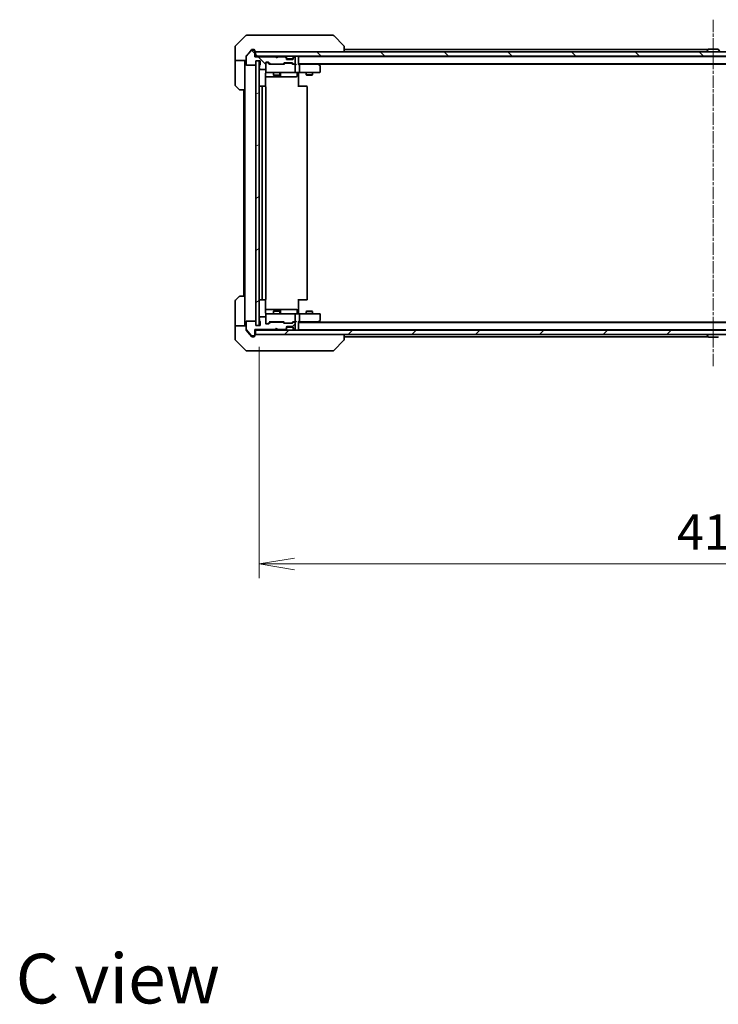
# Model space of a CAD drawing. Units: millimetres. Extents: x 0 to 9314, y 0 to 1826.
# Drawn here: x 3478 to 3798, y 1028 to 1479 of the extents above; entities that cross this region are included whole.
import ezdxf

# ---------------------------------------------------------------- set-up
doc = ezdxf.new("R2010")
doc.units = ezdxf.units.MM
doc.linetypes.add('CHAIN', pattern=[0.3543, 0.2362, -0.0295, 0.0591, -0.0295])
for name, color, linetype, lineweight in [('Centerline (ISO)', 131, 'Continuous', 18), ('Dimension (ISO)', 7, 'Continuous', 18), ('Dimension (ISO) @ 1', 7, 'Continuous', 18), ('Hatch (ISO)', 1, 'Continuous', 18), ('Symbol (ISO)', 7, 'Continuous', 18), ('Visible (ISO)', 7, 'Continuous', 35)]:
    doc.layers.add(name, color=color, linetype=linetype, lineweight=lineweight)
doc.styles.add('Note Text (TK)', font='MS PGothic.ttf')
doc.dimstyles.new('Default - Method 1b (TK)', dxfattribs={"dimscale": 5.5, "dimtxt": 2.5, "dimasz": 2.5, "dimexe": 1, "dimexo": 1.5, "dimgap": 1, "dimtad": 1, "dimrnd": 1e-08, "dimdsep": 46, "dimtxsty": 'Note Text (TK)', "dimblk": 'OPEN', "dimcen": 0.09, "dimdle": 5, "dimclrd": 100, "dimclre": 100, "dimclrt": 7, "dimadec": 1, "dimazin": 1, "dimtfac": 1, "dimtmove": 0, "dimatfit": 3, "dimldrblk": 'OPEN', "dimfxl": 1, "dimtolj": 1, "dimlwd": -1, "dimlwe": -1, "dimarcsym": 0})
pattern_1 = [(45, (2066.25, -52), (-14.59292, 14.59292), [])]
pattern_2 = [(135.0002, (2066.25, -52), (-14.59286, -14.59297), [])]

# ---------------------------------------------------------------- blocks, each defined once
blk = doc.blocks.new('_Open')
at = {"color": 0, "linetype": 'ByBlock', "lineweight": -2}
for p, q in [((-1, 0.167), (0, 0)), ((-1, -0.167), (0, 0)), ((0, 0), (-1, 0))]:
    blk.add_line(p, q, dxfattribs=at)
blk = doc.blocks.new('*D50')
at = {"layer": 'Defpoints', "color": 0}
for p in [(3587.76, 1339.32), (4003.76, 1339.32), (4003.76, 1230.1)]:
    blk.add_point(p, dxfattribs=at)
at = {"layer": 'Dimension (ISO)', "color": 100}
for p, q in [((3587.76, 1329.57), (3587.76, 1223.6)), ((4003.76, 1329.57), (4003.76, 1223.6)), ((3604.01, 1230.1), (3987.51, 1230.1))]:
    blk.add_line(p, q, dxfattribs=at)
at = {"layer": 'Dimension (ISO)', "color": 100, "xscale": 16.25, "yscale": 16.25, "zscale": 16.25, "rotation": 180}
blk.add_blockref('_Open', (3587.76, 1230.1), dxfattribs=at)
at = {"layer": 'Dimension (ISO)', "color": 100, "xscale": 16.25, "yscale": 16.25, "zscale": 16.25}
blk.add_blockref('_Open', (4003.76, 1230.1), dxfattribs=at)
at = {"layer": 'Dimension (ISO)', "color": 7, "insert": (3779.1, 1244.72), "char_height": 16.25, "attachment_point": 4, "style": 'Note Text (TK)'}
blk.add_mtext('\\A1;416', dxfattribs=at)

msp = doc.modelspace()

# ---------------------------------------------------------------- hatches: boundary and pattern name
at = {"layer": 'Hatch (ISO)'}
h = msp.add_hatch(dxfattribs=at)
h.set_pattern_fill('ANSI31', color=256, scale=165.1, angle=90.00021, style=0)
h.set_pattern_definition(pattern_2)
edge = h.paths.add_edge_path()
edge.add_ellipse((3585.462, 1465.023), major_axis=(0, 0.3), ratio=1, start_angle=270, end_angle=360)
edge.add_line((3585.462, 1465.323), (3584.403, 1465.323))
edge.add_ellipse((3584.403, 1465.023), major_axis=(-0.3, 0), ratio=1, start_angle=270, end_angle=320.19443)
edge.add_line((3584.172, 1465.215), (3581.832, 1462.406))
edge.add_ellipse((3582.062, 1462.214), major_axis=(-0.192, -0.23), ratio=1, start_angle=270, end_angle=309.80557)
edge.add_line((3581.762, 1462.214), (3581.762, 1458.823))
edge.add_ellipse((3582.062, 1458.823), major_axis=(0, -0.3), ratio=1, start_angle=270, end_angle=360)
edge.add_line((3582.062, 1458.523), (3585.962, 1458.523))
edge.add_ellipse((3585.962, 1458.823), major_axis=(0.3, 0), ratio=1, start_angle=270, end_angle=360)
edge.add_line((3586.262, 1458.823), (3586.262, 1460.523))
edge.add_line((3586.262, 1460.523), (3588.262, 1460.523))
edge.add_line((3588.262, 1460.523), (3588.262, 1458.823))
edge.add_ellipse((3587.962, 1458.823), major_axis=(0, -0.3), ratio=1, start_angle=19.47122, end_angle=90, ccw=False)
edge.add_ellipse((3588.162, 1458.257), major_axis=(-0.283, -0.1), ratio=1, start_angle=270, end_angle=340.52878)
edge.add_line((3587.862, 1458.257), (3587.862, 1457.805))
edge.add_ellipse((3587.962, 1457.523), major_axis=(-0.283, -0.1), ratio=1, start_angle=270, end_angle=411.05756)
edge.add_line((3587.862, 1457.24), (3587.862, 1456.823))
edge.add_ellipse((3588.162, 1456.823), major_axis=(0, -0.3), ratio=1, start_angle=270, end_angle=360)
edge.add_line((3588.162, 1456.523), (3590.462, 1456.523))
edge.add_ellipse((3590.462, 1456.823), major_axis=(0.3, 0), ratio=1, start_angle=270, end_angle=360)
edge.add_line((3590.762, 1456.823), (3590.762, 1459.523))
edge.add_ellipse((3591.062, 1459.523), major_axis=(0, 0.3), ratio=1, start_angle=0, end_angle=90, ccw=False)
edge.add_line((3591.062, 1459.823), (3591.888, 1459.823))
edge.add_ellipse((3591.888, 1459.523), major_axis=(0.3, 0), ratio=1, start_angle=45, end_angle=90, ccw=False)
edge.add_line((3592.1, 1459.735), (3592.724, 1459.11))
edge.add_ellipse((3592.937, 1459.323), major_axis=(0.212, -0.212), ratio=1, start_angle=270, end_angle=315)
edge.add_line((3592.937, 1459.023), (3598.588, 1459.023))
edge.add_ellipse((3598.588, 1459.323), major_axis=(0.3, 0), ratio=1, start_angle=270, end_angle=315)
edge.add_line((3598.8, 1459.11), (3599.124, 1459.435))
edge.add_ellipse((3599.337, 1459.223), major_axis=(0.212, 0.212), ratio=1, start_angle=45, end_angle=90, ccw=False)
edge.add_line((3599.337, 1459.523), (3602.838, 1459.523))
edge.add_ellipse((3602.838, 1459.223), major_axis=(0.3, 0), ratio=1, start_angle=45, end_angle=90, ccw=False)
edge.add_line((3603.05, 1459.435), (3603.374, 1459.11))
edge.add_ellipse((3603.587, 1459.323), major_axis=(0.212, -0.212), ratio=1, start_angle=270, end_angle=315)
edge.add_line((3603.587, 1459.023), (3603.962, 1459.023))
edge.add_ellipse((3603.962, 1459.323), major_axis=(0.3, 0), ratio=1, start_angle=270, end_angle=360)
edge.add_line((3604.262, 1459.323), (3604.262, 1462.023))
edge.add_ellipse((3603.962, 1462.023), major_axis=(0, 0.3), ratio=1, start_angle=270, end_angle=360)
edge.add_line((3603.962, 1462.323), (3603.887, 1462.323))
edge.add_ellipse((3603.887, 1462.023), major_axis=(-0.3, 0), ratio=1, start_angle=270, end_angle=315)
edge.add_line((3603.674, 1462.235), (3603.35, 1461.91))
edge.add_ellipse((3603.562, 1461.698), major_axis=(-0.212, -0.212), ratio=1, start_angle=270, end_angle=315)
edge.add_line((3603.262, 1461.698), (3603.262, 1461.323))
edge.add_ellipse((3602.962, 1461.323), major_axis=(0, -0.3), ratio=1, start_angle=0, end_angle=90, ccw=False)
edge.add_line((3602.962, 1461.023), (3600.562, 1461.023))
edge.add_ellipse((3600.562, 1461.323), major_axis=(-0.3, 0), ratio=1, start_angle=0, end_angle=90, ccw=False)
edge.add_line((3600.262, 1461.323), (3600.262, 1461.698))
edge.add_ellipse((3599.962, 1461.698), major_axis=(0, 0.3), ratio=1, start_angle=270, end_angle=315)
edge.add_line((3600.174, 1461.91), (3599.85, 1462.235))
edge.add_ellipse((3599.638, 1462.023), major_axis=(-0.212, 0.212), ratio=1, start_angle=270, end_angle=315)
edge.add_line((3599.638, 1462.323), (3596.262, 1462.323))
edge.add_line((3596.262, 1462.323), (3595.762, 1461.823))
edge.add_line((3595.762, 1461.823), (3595.262, 1462.323))
edge.add_line((3595.262, 1462.323), (3585.762, 1462.323))
edge.add_line((3585.762, 1462.323), (3585.762, 1465.023))
h = msp.add_hatch(dxfattribs=at)
h.set_pattern_fill('ANSI31', color=256, scale=165.1, angle=90.00021, style=0)
h.set_pattern_definition(pattern_2)
h.paths.add_polyline_path([(3586.062, 1464.673), (3586.062, 1462.673), (4005.462, 1462.673), (4005.462, 1464.673)])
h = msp.add_hatch(dxfattribs=at)
h.set_pattern_fill('ANSI31', color=256, scale=165.1, angle=-14.99998, style=0)
h.set_pattern_definition([(30, (2066.25, -52), (-10.31876, 17.8726), [])])
h.paths.add_polyline_path([(3586.262, 1339.323), (3587.762, 1339.323), (3587.762, 1460.523), (3586.262, 1460.523)])
h = msp.add_hatch(dxfattribs=at)
h.set_pattern_fill('ANSI31', color=256, scale=165.1, style=0)
h.set_pattern_definition(pattern_1)
edge = h.paths.add_edge_path()
edge.add_ellipse((3585.462, 1334.823), major_axis=(0.3, 0), ratio=1, start_angle=270, end_angle=360)
edge.add_line((3585.762, 1334.823), (3585.762, 1337.523))
edge.add_line((3585.762, 1337.523), (3595.262, 1337.523))
edge.add_line((3595.262, 1337.523), (3595.762, 1338.023))
edge.add_line((3595.762, 1338.023), (3596.262, 1337.523))
edge.add_line((3596.262, 1337.523), (3599.638, 1337.523))
edge.add_ellipse((3599.638, 1337.823), major_axis=(0.3, 0), ratio=1, start_angle=270, end_angle=315)
edge.add_line((3599.85, 1337.61), (3600.174, 1337.935))
edge.add_ellipse((3599.962, 1338.147), major_axis=(0.212, 0.212), ratio=1, start_angle=270, end_angle=315)
edge.add_line((3600.262, 1338.147), (3600.262, 1338.523))
edge.add_ellipse((3600.562, 1338.523), major_axis=(0, 0.3), ratio=1, start_angle=0, end_angle=90, ccw=False)
edge.add_line((3600.562, 1338.823), (3602.962, 1338.823))
edge.add_ellipse((3602.962, 1338.523), major_axis=(0.3, 0), ratio=1, start_angle=0, end_angle=90, ccw=False)
edge.add_line((3603.262, 1338.523), (3603.262, 1338.147))
edge.add_ellipse((3603.562, 1338.147), major_axis=(0, -0.3), ratio=1, start_angle=270, end_angle=315)
edge.add_line((3603.35, 1337.935), (3603.674, 1337.61))
edge.add_ellipse((3603.887, 1337.823), major_axis=(0.212, -0.212), ratio=1, start_angle=270, end_angle=315)
edge.add_line((3603.887, 1337.523), (3603.962, 1337.523))
edge.add_ellipse((3603.962, 1337.823), major_axis=(0.3, 0), ratio=1, start_angle=270, end_angle=360)
edge.add_line((3604.262, 1337.823), (3604.262, 1340.523))
edge.add_ellipse((3603.962, 1340.523), major_axis=(0, 0.3), ratio=1, start_angle=270, end_angle=360)
edge.add_line((3603.962, 1340.823), (3603.587, 1340.823))
edge.add_ellipse((3603.587, 1340.523), major_axis=(-0.3, 0), ratio=1, start_angle=270, end_angle=315)
edge.add_line((3603.374, 1340.735), (3603.05, 1340.41))
edge.add_ellipse((3602.838, 1340.623), major_axis=(-0.212, -0.212), ratio=1, start_angle=45, end_angle=90, ccw=False)
edge.add_line((3602.838, 1340.323), (3599.337, 1340.323))
edge.add_ellipse((3599.337, 1340.623), major_axis=(-0.3, 0), ratio=1, start_angle=45, end_angle=90, ccw=False)
edge.add_line((3599.124, 1340.41), (3598.8, 1340.735))
edge.add_ellipse((3598.588, 1340.523), major_axis=(-0.212, 0.212), ratio=1, start_angle=270, end_angle=315)
edge.add_line((3598.588, 1340.823), (3592.937, 1340.823))
edge.add_ellipse((3592.937, 1340.523), major_axis=(-0.3, 0), ratio=1, start_angle=270, end_angle=315)
edge.add_line((3592.724, 1340.735), (3592.1, 1340.11))
edge.add_ellipse((3591.888, 1340.323), major_axis=(-0.212, -0.212), ratio=1, start_angle=45, end_angle=90, ccw=False)
edge.add_line((3591.888, 1340.023), (3591.062, 1340.023))
edge.add_ellipse((3591.062, 1340.323), major_axis=(-0.3, 0), ratio=1, start_angle=0, end_angle=90, ccw=False)
edge.add_line((3590.762, 1340.323), (3590.762, 1343.023))
edge.add_ellipse((3590.462, 1343.023), major_axis=(0, 0.3), ratio=1, start_angle=270, end_angle=360)
edge.add_line((3590.462, 1343.323), (3588.162, 1343.323))
edge.add_ellipse((3588.162, 1343.023), major_axis=(-0.3, 0), ratio=1, start_angle=270, end_angle=360)
edge.add_line((3587.862, 1343.023), (3587.862, 1342.605))
edge.add_ellipse((3587.962, 1342.323), major_axis=(-0.283, -0.1), ratio=1, start_angle=270, end_angle=411.05756)
edge.add_line((3587.862, 1342.04), (3587.862, 1341.588))
edge.add_ellipse((3588.162, 1341.588), major_axis=(0, -0.3), ratio=1, start_angle=270, end_angle=340.52878)
edge.add_ellipse((3587.962, 1341.023), major_axis=(0.283, -0.1), ratio=1, start_angle=19.47122, end_angle=90, ccw=False)
edge.add_line((3588.262, 1341.023), (3588.262, 1339.323))
edge.add_line((3588.262, 1339.323), (3586.262, 1339.323))
edge.add_line((3586.262, 1339.323), (3586.262, 1341.023))
edge.add_ellipse((3585.962, 1341.023), major_axis=(0, 0.3), ratio=1, start_angle=270, end_angle=360)
edge.add_line((3585.962, 1341.323), (3582.062, 1341.323))
edge.add_ellipse((3582.062, 1341.023), major_axis=(-0.3, 0), ratio=1, start_angle=270, end_angle=360)
edge.add_line((3581.762, 1341.023), (3581.762, 1337.631))
edge.add_ellipse((3582.062, 1337.631), major_axis=(0, -0.3), ratio=1, start_angle=270, end_angle=309.80557)
edge.add_line((3581.832, 1337.439), (3584.172, 1334.631))
edge.add_ellipse((3584.403, 1334.823), major_axis=(0.192, -0.23), ratio=1, start_angle=270, end_angle=320.19443)
edge.add_line((3584.403, 1334.523), (3585.462, 1334.523))
h = msp.add_hatch(dxfattribs=at)
h.set_pattern_fill('ANSI31', color=256, scale=165.1, style=0)
h.set_pattern_definition(pattern_1)
h.paths.add_polyline_path([(4005.462, 1335.173), (4005.462, 1337.173), (3586.062, 1337.173), (3586.062, 1335.173)])

# ---------------------------------------------------------------- linework, layer by layer
at = {"layer": 'Centerline (ISO)', "linetype": 'CHAIN', "ltscale": 23.990969}
msp.add_line((3795.762, 1479.314), (3795.762, 1320.531), dxfattribs=at)
at = {"layer": 'Visible (ISO)'}
for p, q in [((3581.616, 1472.026), (3576.909, 1467.319)), ((3581.969, 1472.173), (3584.762, 1472.173)), ((3586.099, 1472.173), (3584.762, 1472.173)), ((3587.567, 1472.173), (3586.099, 1472.173)), ((3620.58, 1472.173), (3587.567, 1472.173)), ((3621.555, 1472.173), (3620.58, 1472.173)), ((3621.909, 1472.026), (3626.616, 1467.319)), ((3576.762, 1464.673), (3576.762, 1466.965)), ((3584.172, 1465.215), (3581.832, 1462.406)), ((3584.172, 1465.565), (3583.429, 1464.673)), ((3584.762, 1465.673), (3584.403, 1465.673)), ((3585.462, 1465.323), (3584.403, 1465.323)), ((3584.762, 1465.673), (3585.462, 1465.673)), ((3585.762, 1465.373), (3585.762, 1465.023)), ((3626.762, 1464.673), (3626.762, 1466.965)), ((3793.382, 1465.673), (3626.762, 1465.673)), ((3793.453, 1465.782), (3792.895, 1464.922)), ((3797.904, 1465.873), (3793.621, 1465.873)), ((3798.071, 1465.782), (3798.63, 1464.922)), ((3576.762, 1460.673), (3576.762, 1464.673)), ((3581.762, 1462.214), (3581.762, 1462.564)), ((3581.762, 1462.214), (3581.762, 1458.823)), ((3583.429, 1464.673), (3581.832, 1462.756)), ((3585.762, 1462.323), (3585.762, 1465.023)), ((3586.062, 1462.673), (3585.762, 1462.673)), ((3595.262, 1462.323), (3585.762, 1462.323)), ((3586.062, 1464.673), (3586.062, 1462.673)), ((4005.462, 1464.673), (3586.062, 1464.673)), ((3586.062, 1462.673), (4005.462, 1462.673)), ((3595.762, 1461.823), (3595.262, 1462.323)), ((3596.262, 1462.323), (3595.762, 1461.823)), ((3599.638, 1462.323), (3596.262, 1462.323)), ((3600.174, 1462.26), (3599.85, 1462.585)), ((3600.174, 1461.91), (3599.85, 1462.235)), ((3600.195, 1462.24), (3600.174, 1462.26)), ((3600.262, 1461.698), (3600.262, 1462.048)), ((3600.262, 1461.323), (3600.262, 1461.698)), ((3603.262, 1461.373), (3600.262, 1461.373)), ((3602.962, 1461.023), (3600.562, 1461.023)), ((3603.262, 1462.048), (3603.262, 1461.698)), ((3603.262, 1461.698), (3603.262, 1461.323)), ((3603.35, 1462.26), (3603.33, 1462.24)), ((3603.674, 1462.585), (3603.35, 1462.26)), ((3603.674, 1462.235), (3603.35, 1461.91)), ((3603.962, 1462.323), (3603.887, 1462.323)), ((3604.262, 1459.323), (3604.262, 1462.023)), ((3605.762, 1462.473), (3605.762, 1462.673)), ((3605.762, 1462.373), (3605.762, 1462.473)), ((3985.762, 1462.473), (3605.762, 1462.473)), ((3605.762, 1458.835), (3605.762, 1462.373)), ((3792.862, 1464.773), (3792.862, 1464.813)), ((3794.262, 1462.473), (3794.262, 1462.673)), ((3797.262, 1462.473), (3797.262, 1462.673)), ((3581.762, 1460.673), (3576.762, 1460.673)), ((3576.762, 1460.673), (3576.762, 1459.673)), ((3576.762, 1459.673), (3576.762, 1449.38)), ((3581.262, 1459.673), (3581.262, 1460.673)), ((3581.262, 1447.173), (3581.262, 1459.673)), ((3582.062, 1458.523), (3585.962, 1458.523)), ((3586.262, 1458.823), (3586.262, 1460.523)), ((3586.262, 1460.523), (3588.262, 1460.523)), ((3587.762, 1460.523), (3586.262, 1460.523)), ((3586.262, 1460.523), (3586.262, 1339.323)), ((3587.762, 1339.323), (3587.762, 1460.523)), ((3587.862, 1458.257), (3587.862, 1457.805)), ((3587.862, 1457.24), (3587.862, 1456.823)), ((3588.162, 1456.523), (3590.462, 1456.523)), ((3588.262, 1460.523), (3588.262, 1458.823)), ((3590.762, 1456.823), (3590.762, 1459.523)), ((3590.762, 1456.823), (3590.762, 1455.473)), ((3591.062, 1459.823), (3591.888, 1459.823)), ((3591.552, 1459.723), (3591.062, 1459.723)), ((3591.688, 1459.723), (3591.552, 1459.723)), ((3592.612, 1458.923), (3591.9, 1459.635)), ((3592.1, 1459.735), (3592.724, 1459.11)), ((3599.088, 1458.923), (3592.436, 1458.923)), ((3592.937, 1459.023), (3598.588, 1459.023)), ((3594.262, 1459.023), (3594.262, 1458.923)), ((3597.262, 1459.023), (3597.262, 1458.923)), ((3598.8, 1459.11), (3599.124, 1459.435)), ((3599.324, 1459.335), (3598.912, 1458.923)), ((3599.337, 1459.523), (3602.838, 1459.523)), ((3599.68, 1459.423), (3599.537, 1459.423)), ((3602.495, 1459.423), (3599.68, 1459.423)), ((3602.638, 1459.423), (3602.495, 1459.423)), ((3602.85, 1459.335), (3603.262, 1458.923)), ((3603.05, 1459.435), (3603.374, 1459.11)), ((3603.962, 1458.923), (3603.086, 1458.923)), ((3603.587, 1459.023), (3603.962, 1459.023)), ((3604.338, 1458.923), (3603.962, 1458.923)), ((3604.262, 1455.473), (3604.262, 1458.623)), ((3605.762, 1459.173), (3985.762, 1459.173)), ((3606.138, 1458.923), (3605.762, 1458.923)), ((3614.729, 1458.923), (3606.138, 1458.923)), ((3606.262, 1455.473), (3606.262, 1458.623)), ((3614.909, 1458.863), (3614.496, 1459.173)), ((3614.699, 1458.623), (3614.855, 1458.778)), ((3614.762, 1458.973), (3976.762, 1458.973)), ((3615.642, 1458.313), (3614.909, 1458.863)), ((3615.762, 1455.473), (3615.762, 1458.073)), ((3590.672, 1448.787), (3590.672, 1454.673)), ((3590.672, 1453.173), (3597.085, 1453.173)), ((3590.762, 1455.473), (3590.762, 1455.449)), ((3591.062, 1455.173), (3591.948, 1455.173)), ((3591.948, 1455.173), (3603.144, 1455.173)), ((3594.262, 1455.173), (3594.262, 1453.973)), ((3594.262, 1453.973), (3597.262, 1453.973)), ((3594.569, 1453.819), (3594.262, 1453.973)), ((3596.956, 1453.819), (3594.569, 1453.819)), ((3596.956, 1453.819), (3597.262, 1453.973)), ((3597.085, 1453.173), (3597.257, 1453.173)), ((3597.257, 1453.173), (3600.931, 1453.173)), ((3597.262, 1455.173), (3597.262, 1453.973)), ((3597.557, 1453.473), (3597.557, 1454.873)), ((3600.931, 1453.173), (3604.861, 1453.173)), ((3603.144, 1455.173), (3603.962, 1455.173)), ((3606.138, 1455.173), (3603.962, 1455.173)), ((3605.161, 1454.873), (3605.161, 1453.473)), ((3605.762, 1455.165), (3605.762, 1454.948)), ((3605.762, 1454.673), (3605.762, 1454.948)), ((3605.762, 1454.673), (3605.762, 1448.573)), ((3606.138, 1455.173), (3614.699, 1455.173)), ((3609.262, 1455.173), (3609.262, 1454.123)), ((3609.262, 1454.123), (3612.262, 1454.123)), ((3609.569, 1453.969), (3609.262, 1454.123)), ((3611.956, 1453.969), (3609.569, 1453.969)), ((3611.956, 1453.969), (3612.262, 1454.123)), ((3612.262, 1455.173), (3612.262, 1454.123)), ((3614.699, 1455.173), (3615.462, 1455.173)), ((3578.616, 1447.319), (3576.909, 1449.026)), ((3589.362, 1448.873), (3588.062, 1448.873)), ((3589.062, 1448.573), (3589.062, 1351.273)), ((3589.555, 1448.873), (3589.362, 1448.873)), ((3589.555, 1448.873), (3589.697, 1448.873)), ((3590.404, 1448.873), (3589.697, 1448.873)), ((3590.404, 1448.873), (3590.462, 1448.873)), ((3590.762, 1351.273), (3590.762, 1448.573)), ((3605.762, 1448.873), (3606.177, 1448.873)), ((3608.555, 1448.873), (3606.177, 1448.873)), ((3608.555, 1448.873), (3608.697, 1448.873)), ((3609.404, 1448.873), (3608.697, 1448.873)), ((3609.404, 1448.873), (3609.462, 1448.873)), ((3609.762, 1351.273), (3609.762, 1448.573)), ((3581.262, 1447.173), (3578.969, 1447.173)), ((3580.762, 1447.173), (3580.762, 1352.673)), ((3581.262, 1447.173), (3581.262, 1352.673)), ((3576.909, 1350.819), (3578.616, 1352.526)), ((3578.969, 1352.673), (3581.262, 1352.673)), ((3581.262, 1352.673), (3581.262, 1340.173)), ((3576.762, 1340.173), (3576.762, 1350.465)), ((3588.062, 1350.973), (3589.362, 1350.973)), ((3589.362, 1350.973), (3589.555, 1350.973)), ((3589.697, 1350.973), (3589.555, 1350.973)), ((3589.697, 1350.973), (3590.404, 1350.973)), ((3590.462, 1350.973), (3590.404, 1350.973)), ((3590.672, 1345.173), (3590.672, 1351.059)), ((3605.762, 1351.273), (3605.762, 1345.173)), ((3606.177, 1350.973), (3605.762, 1350.973)), ((3606.177, 1350.973), (3608.555, 1350.973)), ((3608.697, 1350.973), (3608.555, 1350.973)), ((3608.697, 1350.973), (3609.404, 1350.973)), ((3609.462, 1350.973), (3609.404, 1350.973)), ((3597.085, 1346.673), (3590.672, 1346.673)), ((3590.762, 1344.396), (3590.762, 1344.373)), ((3590.762, 1344.373), (3590.762, 1343.023)), ((3591.948, 1344.673), (3591.062, 1344.673)), ((3603.144, 1344.673), (3591.948, 1344.673)), ((3594.569, 1346.026), (3594.262, 1345.873)), ((3597.262, 1345.873), (3594.262, 1345.873)), ((3594.262, 1344.673), (3594.262, 1345.873)), ((3594.569, 1346.026), (3596.956, 1346.026)), ((3596.956, 1346.026), (3597.262, 1345.873)), ((3597.257, 1346.673), (3597.085, 1346.673)), ((3600.931, 1346.673), (3597.257, 1346.673)), ((3597.262, 1344.673), (3597.262, 1345.873)), ((3597.557, 1344.973), (3597.557, 1346.373)), ((3604.861, 1346.673), (3600.931, 1346.673)), ((3603.962, 1344.673), (3603.144, 1344.673)), ((3603.962, 1344.673), (3606.138, 1344.673)), ((3604.262, 1341.223), (3604.262, 1344.373)), ((3605.161, 1344.973), (3605.161, 1346.373)), ((3605.762, 1344.898), (3605.762, 1345.173)), ((3605.762, 1344.898), (3605.762, 1344.68)), ((3614.699, 1344.673), (3606.138, 1344.673)), ((3606.262, 1341.223), (3606.262, 1344.373)), ((3609.569, 1345.876), (3609.262, 1345.723)), ((3612.262, 1345.723), (3609.262, 1345.723)), ((3609.262, 1344.673), (3609.262, 1345.723)), ((3609.569, 1345.876), (3611.956, 1345.876)), ((3611.956, 1345.876), (3612.262, 1345.723)), ((3612.262, 1344.673), (3612.262, 1345.723)), ((3615.462, 1344.673), (3614.699, 1344.673)), ((3615.762, 1341.773), (3615.762, 1344.373)), ((3576.762, 1340.173), (3576.762, 1339.173)), ((3576.762, 1339.173), (3581.762, 1339.173)), ((3576.762, 1339.173), (3576.762, 1335.173)), ((3581.262, 1339.173), (3581.262, 1340.173)), ((3581.762, 1341.023), (3581.762, 1337.631)), ((3585.962, 1341.323), (3582.062, 1341.323)), ((3586.262, 1339.323), (3586.262, 1341.023)), ((3588.262, 1339.323), (3586.262, 1339.323)), ((3586.262, 1339.323), (3587.762, 1339.323)), ((3587.862, 1343.023), (3587.862, 1342.605)), ((3587.862, 1342.04), (3587.862, 1341.588)), ((3590.462, 1343.323), (3588.162, 1343.323)), ((3588.262, 1341.023), (3588.262, 1339.323)), ((3590.762, 1340.323), (3590.762, 1343.023)), ((3591.062, 1340.123), (3591.552, 1340.123)), ((3591.888, 1340.023), (3591.062, 1340.023)), ((3591.552, 1340.123), (3591.688, 1340.123)), ((3592.612, 1340.923), (3591.9, 1340.21)), ((3592.724, 1340.735), (3592.1, 1340.11)), ((3592.436, 1340.923), (3599.088, 1340.923)), ((3598.588, 1340.823), (3592.937, 1340.823)), ((3594.262, 1340.823), (3594.262, 1340.923)), ((3597.262, 1340.823), (3597.262, 1340.923)), ((3599.124, 1340.41), (3598.8, 1340.735)), ((3599.324, 1340.51), (3598.912, 1340.923)), ((3602.838, 1340.323), (3599.337, 1340.323)), ((3599.537, 1340.423), (3599.68, 1340.423)), ((3599.68, 1340.423), (3602.495, 1340.423)), ((3602.495, 1340.423), (3602.638, 1340.423)), ((3603.262, 1340.923), (3602.85, 1340.51)), ((3603.374, 1340.735), (3603.05, 1340.41)), ((3603.086, 1340.923), (3603.962, 1340.923)), ((3603.962, 1340.823), (3603.587, 1340.823)), ((3603.962, 1340.923), (3604.338, 1340.923)), ((3604.262, 1337.823), (3604.262, 1340.523)), ((3605.762, 1337.473), (3605.762, 1341.01)), ((3605.762, 1340.923), (3606.138, 1340.923)), ((3985.762, 1340.673), (3605.762, 1340.673)), ((3606.138, 1340.923), (3614.729, 1340.923)), ((3614.496, 1340.673), (3614.909, 1340.983)), ((3614.699, 1341.223), (3614.855, 1341.067)), ((3976.762, 1340.873), (3614.762, 1340.873)), ((3614.909, 1340.983), (3615.642, 1341.533)), ((3576.762, 1335.173), (3576.762, 1332.88)), ((3581.762, 1337.281), (3581.762, 1337.631)), ((3581.832, 1337.439), (3584.172, 1334.631)), ((3581.832, 1337.089), (3583.429, 1335.173)), ((3583.429, 1335.173), (3584.172, 1334.281)), ((3584.403, 1334.523), (3585.462, 1334.523)), ((3585.762, 1334.823), (3585.762, 1337.523)), ((3585.762, 1337.523), (3595.262, 1337.523)), ((3585.762, 1337.173), (3586.062, 1337.173)), ((3585.762, 1334.823), (3585.762, 1334.473)), ((4005.462, 1337.173), (3586.062, 1337.173)), ((3586.062, 1337.173), (3586.062, 1335.173)), ((3586.062, 1335.173), (4005.462, 1335.173)), ((3595.262, 1337.523), (3595.762, 1338.023)), ((3595.762, 1338.023), (3596.262, 1337.523)), ((3596.262, 1337.523), (3599.638, 1337.523)), ((3599.85, 1337.61), (3600.174, 1337.935)), ((3599.85, 1337.26), (3600.174, 1337.585)), ((3600.174, 1337.585), (3600.195, 1337.605)), ((3600.262, 1338.147), (3600.262, 1338.523)), ((3600.262, 1338.473), (3603.262, 1338.473)), ((3600.262, 1337.797), (3600.262, 1338.147)), ((3600.562, 1338.823), (3602.962, 1338.823)), ((3603.262, 1338.523), (3603.262, 1338.147)), ((3603.262, 1338.147), (3603.262, 1337.797)), ((3603.33, 1337.605), (3603.35, 1337.585)), ((3603.35, 1337.935), (3603.674, 1337.61)), ((3603.35, 1337.585), (3603.674, 1337.26)), ((3603.887, 1337.523), (3603.962, 1337.523)), ((3605.762, 1337.373), (3605.762, 1337.473)), ((3605.762, 1337.373), (3985.762, 1337.373)), ((3605.762, 1337.173), (3605.762, 1337.373)), ((3626.762, 1332.88), (3626.762, 1335.173)), ((3792.862, 1335.073), (3792.862, 1335.032)), ((3793.453, 1334.064), (3792.895, 1334.923)), ((3794.262, 1337.373), (3794.262, 1337.173)), ((3797.262, 1337.373), (3797.262, 1337.173)), ((3576.909, 1332.526), (3581.616, 1327.819)), ((3584.403, 1334.173), (3584.762, 1334.173)), ((3585.462, 1334.173), (3584.762, 1334.173)), ((3621.909, 1327.819), (3626.616, 1332.526)), ((3626.762, 1334.173), (3793.382, 1334.173)), ((3626.762, 1332.88), (3626.762, 1332.88)), ((3793.621, 1333.973), (3797.904, 1333.973)), ((3584.762, 1327.673), (3581.969, 1327.673)), ((3584.762, 1327.673), (3586.099, 1327.673)), ((3586.099, 1327.673), (3587.567, 1327.673)), ((3587.567, 1327.673), (3620.58, 1327.673)), ((3620.58, 1327.673), (3621.555, 1327.673))]:
    msp.add_line(p, q, dxfattribs=at)
for centre, radius, start, end in [((3581.969, 1471.673), 0.5, 90, 135), ((3621.555, 1471.673), 0.5, 45, 90), ((3577.262, 1466.965), 0.5, 135, 180), ((3584.403, 1465.023), 0.3, 90, 140.19443), ((3585.462, 1465.373), 0.3, 0, 90), ((3585.462, 1465.023), 0.3, 0, 90), ((3626.262, 1466.965), 0.5, 0, 45), ((3793.621, 1465.673), 0.2, 90, 146.97613), ((3797.904, 1465.673), 0.2, 33.02387, 90), ((3582.062, 1462.214), 0.3, 140.19443, 180), ((3586.062, 1464.973), 0.3, 180, 270), ((3599.638, 1462.373), 0.3, 45, 90), ((3599.638, 1462.023), 0.3, 45, 90), ((3599.962, 1462.048), 0.3, 0, 45), ((3599.962, 1461.698), 0.3, 0, 45), ((3600.562, 1461.323), 0.3, 180, 270), ((3602.962, 1461.323), 0.3, 270, 0), ((3603.562, 1462.048), 0.3, 135, 180), ((3603.562, 1461.698), 0.3, 135, 180), ((3603.887, 1462.373), 0.3, 90, 135), ((3603.887, 1462.023), 0.3, 90, 135), ((3603.962, 1462.023), 0.3, 0, 90), ((3605.462, 1462.373), 0.3, 0, 90), ((3793.062, 1464.813), 0.2, 146.97613, 180), ((3792.962, 1464.773), 0.1, 180, 270), ((3582.062, 1458.823), 0.3, 180, 270), ((3585.962, 1458.823), 0.3, 270, 0), ((3587.962, 1457.523), 0.3, 109.47122, 250.52878), ((3588.162, 1458.257), 0.3, 109.47122, 180), ((3588.162, 1456.823), 0.3, 180, 270), ((3587.962, 1458.823), 0.3, 289.47122, 0), ((3590.462, 1456.823), 0.3, 270, 0), ((3591.062, 1459.523), 0.3, 90, 180), ((3591.062, 1459.423), 0.3, 90, 180), ((3591.888, 1459.523), 0.3, 45, 90), ((3592.937, 1459.323), 0.3, 225, 270), ((3598.588, 1459.323), 0.3, 270, 315), ((3599.337, 1459.223), 0.3, 90, 135), ((3602.838, 1459.223), 0.3, 45, 90), ((3603.587, 1459.323), 0.3, 225, 270), ((3603.962, 1459.323), 0.3, 270, 0), ((3603.962, 1458.623), 0.3, 66.56202, 90), ((3603.962, 1458.623), 0.3, 0, 31.24445), ((3614.729, 1458.623), 0.3, 66.562, 90), ((3614.729, 1458.623), 0.3, 53.1301, 66.56202), ((3615.462, 1458.073), 0.3, 0, 53.1301), ((3591.062, 1455.473), 0.3, 180, 270), ((3591.062, 1455.447), 0.3, 180, 284.47751), ((3591.262, 1454.673), 0.5, 90, 104.47751), ((3597.257, 1453.473), 0.3, 270, 0), ((3597.857, 1454.873), 0.3, 90, 180), ((3603.962, 1455.473), 0.3, 270, 0), ((3604.861, 1453.473), 0.3, 270, 0), ((3605.461, 1454.873), 0.3, 90, 180), ((3615.462, 1455.473), 0.3, 270, 0), ((3577.262, 1449.38), 0.5, 180, 225), ((3578.969, 1447.673), 0.5, 225, 270), ((3588.062, 1448.573), 0.3, 90, 180), ((3589.362, 1448.573), 0.3, 90, 180), ((3590.462, 1448.573), 0.3, 0, 90), ((3609.462, 1448.573), 0.3, 0, 90), ((3578.969, 1352.173), 0.5, 90, 135), ((3577.262, 1350.465), 0.5, 135, 180), ((3588.062, 1351.273), 0.3, 180, 270), ((3589.362, 1351.273), 0.3, 180, 270), ((3590.462, 1351.273), 0.3, 270, 0), ((3609.462, 1351.273), 0.3, 270, 0), ((3591.062, 1344.398), 0.3, 75.52249, 180), ((3591.062, 1344.373), 0.3, 90, 180), ((3591.262, 1345.173), 0.5, 255.52249, 270), ((3597.257, 1346.373), 0.3, 0, 90), ((3597.857, 1344.973), 0.3, 180, 270), ((3603.962, 1344.373), 0.3, 0, 90), ((3604.861, 1346.373), 0.3, 0, 90), ((3605.461, 1344.973), 0.3, 180, 270), ((3615.462, 1344.373), 0.3, 0, 90), ((3582.062, 1341.023), 0.3, 90, 180), ((3585.962, 1341.023), 0.3, 0, 90), ((3587.962, 1342.323), 0.3, 109.47122, 250.52878), ((3588.162, 1343.023), 0.3, 90, 180), ((3588.162, 1341.588), 0.3, 180, 250.52878), ((3587.962, 1341.023), 0.3, 0, 70.52878), ((3590.462, 1343.023), 0.3, 0, 90), ((3591.062, 1340.423), 0.3, 180, 270), ((3591.062, 1340.323), 0.3, 180, 270), ((3591.888, 1340.323), 0.3, 270, 315), ((3592.937, 1340.523), 0.3, 90, 135), ((3598.588, 1340.523), 0.3, 45, 90), ((3599.337, 1340.623), 0.3, 225, 270), ((3602.838, 1340.623), 0.3, 270, 315), ((3603.587, 1340.523), 0.3, 90, 135), ((3603.962, 1341.223), 0.3, 270, 293.438), ((3603.962, 1340.523), 0.3, 0, 90), ((3603.962, 1341.223), 0.3, 328.75555, 0), ((3614.729, 1341.223), 0.3, 270, 293.43798), ((3614.729, 1341.223), 0.3, 293.43798, 306.8699), ((3615.462, 1341.773), 0.3, 306.8699, 0), ((3582.062, 1337.631), 0.3, 180, 219.80557), ((3584.403, 1334.823), 0.3, 219.80557, 270), ((3585.462, 1334.823), 0.3, 270, 0), ((3585.462, 1334.473), 0.3, 270, 0), ((3586.062, 1334.873), 0.3, 90, 180), ((3599.638, 1337.823), 0.3, 270, 315), ((3599.638, 1337.473), 0.3, 270, 315), ((3599.962, 1338.147), 0.3, 315, 0), ((3599.962, 1337.797), 0.3, 315, 0), ((3600.562, 1338.523), 0.3, 90, 180), ((3602.962, 1338.523), 0.3, 0, 90), ((3603.562, 1338.147), 0.3, 180, 225), ((3603.562, 1337.797), 0.3, 180, 225), ((3603.887, 1337.823), 0.3, 225, 270), ((3603.887, 1337.473), 0.3, 225, 270), ((3603.962, 1337.823), 0.3, 270, 0), ((3605.462, 1337.473), 0.3, 270, 0), ((3792.962, 1335.073), 0.1, 90, 180), ((3793.062, 1335.032), 0.2, 180, 213.02387), ((3577.262, 1332.88), 0.5, 180, 225), ((3626.262, 1332.88), 0.5, 315, 0), ((3793.621, 1334.173), 0.2, 213.02387, 270), ((3797.904, 1334.173), 0.2, 270, 326.97613), ((3581.969, 1328.173), 0.5, 225, 270), ((3621.555, 1328.173), 0.5, 270, 315)]:
    msp.add_arc(centre, radius, start, end, dxfattribs=at)
for centre, major_axis, ratio, start_param, end_param in [((3591.688, 1459.423), (0.3, 0), 0.9998508, 0.7853235, 1.5707963), ((3592.333, 1458.623), (-0.125, -0.296), 0.4004104, 3.3086173, 3.9521184), ((3599.192, 1458.623), (0.125, -0.296), 0.4004104, 2.3310669, 2.974568), ((3599.537, 1459.123), (-0.3, 0), 0.9998508, 4.712389, 5.4978618), ((3602.638, 1459.123), (0.3, 0), 0.9998508, 0.7853235, 1.5707963), ((3602.983, 1458.623), (-0.125, -0.296), 0.4004104, 3.3086173, 3.9521184), ((3603.93, 1458.623), (0.649, 0.204), 0.3384375, 1.230115, 1.4645462), ((3603.962, 1458.645), (0.252, 0.483), 0.3384375, 4.8868428, 5.1615697), ((3604.338, 1458.623), (0.424, 0), 0.7071068, 0.7853982, 1.5707963), ((3604.638, 1458.623), (0.277, -0.277), 0.4142136, 1.1780972, 1.9634954), ((3605.462, 1458.623), (0.277, 0.277), 0.4142136, 5.1050881, 5.8904862), ((3606.138, 1458.623), (0, 0.3), 0.4142136, 4.712389, 6.2831853), ((3614.699, 1458.645), (-0.241, 0.482), 0.3700244, 4.5294454, 4.8041722), ((3606.138, 1455.473), (0, 0.3), 0.4142136, 3.1415927, 4.712389), ((3606.138, 1344.373), (0, 0.3), 0.4142136, 4.712389, 6.2831853), ((3591.688, 1340.423), (0.3, 0), 0.9998508, 4.712389, 5.4978618), ((3592.333, 1341.223), (-0.125, 0.296), 0.4004104, 2.3310669, 2.974568), ((3599.192, 1341.223), (0.125, 0.296), 0.4004104, 3.3086173, 3.9521184), ((3599.537, 1340.723), (-0.3, 0), 0.9998508, 0.7853235, 1.5707963), ((3602.638, 1340.723), (0.3, 0), 0.9998508, 4.712389, 5.4978618), ((3602.983, 1341.223), (-0.125, 0.296), 0.4004104, 2.3310669, 2.974568), ((3603.93, 1341.223), (0.649, -0.204), 0.3384375, 4.8186392, 5.0530704), ((3603.962, 1341.2), (0.252, -0.483), 0.3384375, 1.1216156, 1.3963425), ((3604.338, 1341.223), (0.424, 0), 0.7071068, 4.712389, 5.4977871), ((3604.638, 1341.223), (0.277, 0.277), 0.4142136, 4.3196899, 5.1050881), ((3605.462, 1341.223), (-0.277, 0.277), 0.4142136, 3.5342917, 4.3196899), ((3606.138, 1341.223), (0, 0.3), 0.4142136, 3.1415927, 4.712389), ((3614.699, 1341.2), (-0.241, -0.482), 0.3700244, 1.4790131, 1.7537399)]:
    msp.add_ellipse(centre, major_axis=major_axis, ratio=ratio, start_param=start_param, end_param=end_param, dxfattribs=at)
for points, knots in [([(3584.403, 1465.673), (3584.365, 1465.673), (3584.325, 1465.665), (3584.251, 1465.634), (3584.217, 1465.611), (3584.184, 1465.578), (3584.178, 1465.572), (3584.172, 1465.565)], [0.135673224, 0.135673224, 0.135673224, 0.135673224, 0.146994423, 0.146994423, 0.158315622, 0.158315622, 0.160989032, 0.160989032, 0.160989032, 0.160989032]), ([(3581.832, 1462.756), (3581.813, 1462.733), (3581.797, 1462.707), (3581.77, 1462.641), (3581.762, 1462.602), (3581.762, 1462.564)], [-0.020183651, -0.020183651, -0.020183651, -0.020183651, -0.011275926, -0.011275926, 0, 0, 0, 0]), ([(3604.082, 1458.898), (3604.087, 1458.895), (3604.093, 1458.893), (3604.127, 1458.876), (3604.153, 1458.856), (3604.19, 1458.819), (3604.207, 1458.798), (3604.219, 1458.778)], [0.381031219, 0.381031219, 0.381031219, 0.381031219, 0.382741903, 0.382741903, 0.391761654, 0.391761654, 0.398553638, 0.398553638, 0.398553638, 0.398553638]), ([(3614.848, 1458.898), (3614.849, 1458.895), (3614.85, 1458.892), (3614.855, 1458.875), (3614.858, 1458.854), (3614.858, 1458.817), (3614.857, 1458.797), (3614.855, 1458.778)], [0.250886766, 0.250886766, 0.250886766, 0.250886766, 0.252877969, 0.252877969, 0.261958418, 0.261958418, 0.268388032, 0.268388032, 0.268388032, 0.268388032]), ([(3590.762, 1454.948), (3590.742, 1454.919), (3590.725, 1454.888), (3590.688, 1454.804), (3590.672, 1454.733), (3590.672, 1454.673)], [0.123721287, 0.123721287, 0.123721287, 0.123721287, 0.133369726, 0.133369726, 0.151444025, 0.151444025, 0.151444025, 0.151444025]), ([(3590.762, 1454.948), (3590.782, 1454.975), (3590.804, 1455), (3590.874, 1455.067), (3590.94, 1455.109), (3591.014, 1455.139), (3591.027, 1455.143), (3591.042, 1455.148)], [-0.123721287, -0.123721287, -0.123721287, -0.123721287, -0.114425932, -0.114425932, -0.094854307, -0.094854307, -0.090626773, -0.090626773, -0.090626773, -0.090626773]), ([(3606.925, 1455.173), (3606.855, 1455.173), (3606.784, 1455.17), (3606.635, 1455.163), (3606.559, 1455.159), (3606.402, 1455.151), (3606.321, 1455.149), (3606.159, 1455.147), (3606.078, 1455.148), (3605.918, 1455.153), (3605.839, 1455.157), (3605.762, 1455.161)], [0, 0, 0, 0, 0.02295435, 0.02295435, 0.0459087, 0.0459087, 0.06886305, 0.06886305, 0.0918174, 0.0918174, 0.11477175, 0.11477175, 0.11477175, 0.11477175]), ([(3590.672, 1345.173), (3590.672, 1345.112), (3590.688, 1345.042), (3590.725, 1344.957), (3590.742, 1344.926), (3590.762, 1344.898)], [0.151444025, 0.151444025, 0.151444025, 0.151444025, 0.169518324, 0.169518324, 0.179166763, 0.179166763, 0.179166763, 0.179166763]), ([(3591.042, 1344.697), (3591.027, 1344.702), (3591.014, 1344.707), (3590.94, 1344.736), (3590.874, 1344.778), (3590.804, 1344.845), (3590.782, 1344.87), (3590.762, 1344.898)], [0.090626773, 0.090626773, 0.090626773, 0.090626773, 0.094854307, 0.094854307, 0.114425932, 0.114425932, 0.123721287, 0.123721287, 0.123721287, 0.123721287]), ([(3606.925, 1344.673), (3606.855, 1344.673), (3606.784, 1344.675), (3606.635, 1344.682), (3606.559, 1344.686), (3606.402, 1344.694), (3606.321, 1344.697), (3606.159, 1344.699), (3606.078, 1344.698), (3605.918, 1344.693), (3605.839, 1344.689), (3605.762, 1344.685)], [0, 0, 0, 0, 0.02295435, 0.02295435, 0.0459087, 0.0459087, 0.06886305, 0.06886305, 0.0918174, 0.0918174, 0.11477175, 0.11477175, 0.11477175, 0.11477175]), ([(3604.082, 1340.947), (3604.088, 1340.95), (3604.094, 1340.953), (3604.126, 1340.97), (3604.156, 1340.991), (3604.192, 1341.028), (3604.207, 1341.048), (3604.219, 1341.067)], [0.250886766, 0.250886766, 0.250886766, 0.250886766, 0.252877969, 0.252877969, 0.261958418, 0.261958418, 0.268388032, 0.268388032, 0.268388032, 0.268388032]), ([(3614.848, 1340.947), (3614.849, 1340.95), (3614.85, 1340.952), (3614.855, 1340.97), (3614.858, 1340.989), (3614.858, 1341.026), (3614.857, 1341.047), (3614.855, 1341.067)], [0.381031219, 0.381031219, 0.381031219, 0.381031219, 0.382741903, 0.382741903, 0.391761654, 0.391761654, 0.398553638, 0.398553638, 0.398553638, 0.398553638]), ([(3581.762, 1337.281), (3581.762, 1337.243), (3581.77, 1337.202), (3581.797, 1337.137), (3581.813, 1337.111), (3581.832, 1337.089)], [0.093260715, 0.093260715, 0.093260715, 0.093260715, 0.104744447, 0.104744447, 0.113456476, 0.113456476, 0.113456476, 0.113456476]), ([(3584.172, 1334.281), (3584.178, 1334.274), (3584.184, 1334.267), (3584.217, 1334.234), (3584.251, 1334.211), (3584.325, 1334.18), (3584.365, 1334.173), (3584.403, 1334.173)], [0.110390074, 0.110390074, 0.110390074, 0.110390074, 0.113063484, 0.113063484, 0.124384683, 0.124384683, 0.135705882, 0.135705882, 0.135705882, 0.135705882])]:
    msp.add_open_spline(points, degree=3, knots=knots, dxfattribs=at)

# ---------------------------------------------------------------- texts
at = {"layer": 'Symbol (ISO)', "color": 7, "insert": (3476.263, 1040.259), "char_height": 22.75, "attachment_point": 4, "line_spacing_factor": 1.5, "style": 'Note Text (TK)'}
msp.add_mtext('\\fMS PGothic|b0|i0;{\\H22.7500;C view}', dxfattribs=at)

# ---------------------------------------------------------------- dimensions: what is measured, and where the dimension line sits
at = {"layer": 'Dimension (ISO) @ 1', "color": 100}
dim = msp.add_linear_dim(base=(4003.762, 1230.097), p1=(3587.762, 1339.323), p2=(4003.762, 1339.323), angle=180, dimstyle='Default - Method 1b (TK)', override={"dimscale": 1, "dimtxt": 16.25, "dimasz": 16.25, "dimexe": 6.5, "dimexo": 9.75, "dimgap": 6.5, "dimdec": 2, "dimcen": 0.585, "dimtol": 0, "dimlim": 0, "dimtp": 0, "dimtm": 0, "dimtdec": 2, "dimtix": 0, "dimtofl": 0, "dimtmove": 0, "dimatfit": 1}, dxfattribs=at)
dim.commit()
dim.dimension.update_dxf_attribs({"geometry": '*D50', "text_midpoint": (3795.762, 1230.097), "dimtype": 128})

doc.saveas('drawing.dxf')
